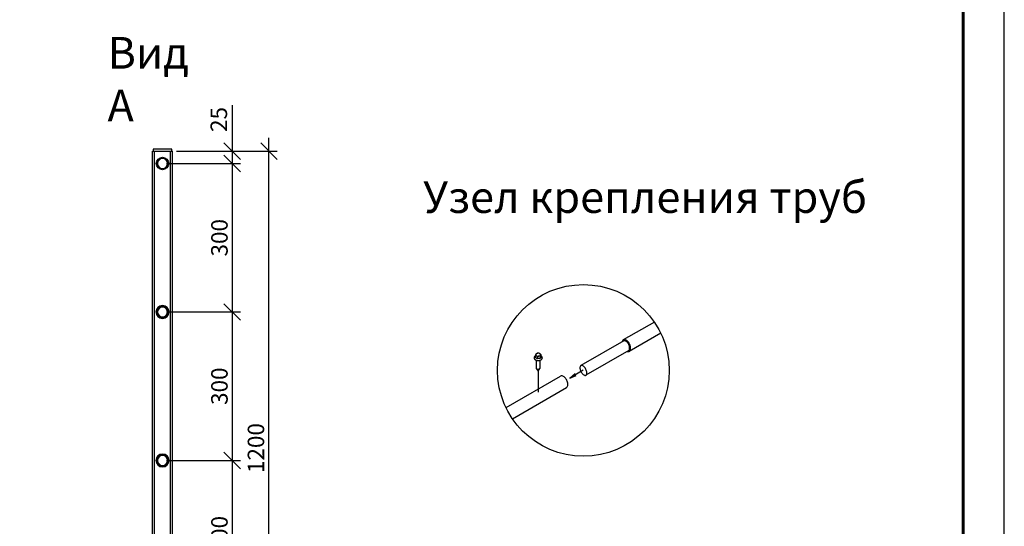
# Model space of a CAD drawing. Units: millimetres. Extents: x 19425 to 26850, y 32186 to 37436.
# Drawn here: x 23866 to 26850, y 33722 to 35257 of the extents above; entities that cross this region are included whole.
import ezdxf

# ---------------------------------------------------------------- set-up
doc = ezdxf.new("R2010")
doc.units = ezdxf.units.MM
doc.layers.add('Visible', color=7, linetype='Continuous', lineweight=35, true_color=0x22346e)
doc.layers.add('СПДС_20', color=7, linetype='Continuous')
doc.styles.add('SPDS', font='CS_Gost2304.shx')
doc.styles.add('spds0.8', font='SPDS.shx', dxfattribs={"width": 0.8, "oblique": 10})
doc.dimstyles.new('1-20', dxfattribs={"dimscale": 100, "dimtxt": 2.5, "dimasz": 2.5, "dimexe": 1.25, "dimexo": 0.625, "dimtad": 1, "dimdec": 0, "dimlfac": 0.2, "dimrnd": 0.001, "dimdsep": 46, "dimtxsty": 'SPDS', "dimblk": 'OBLIQUE', "dimcen": 2.5, "dimdle": 2, "dimclrd": 256, "dimclre": 256, "dimadec": 0, "dimazin": 2, "dimtfac": 1, "dimtdec": 0, "dimtmove": 1, "dimatfit": 3, "dimldrblk": 'DOT', "dimfxl": 1.25, "dimtolj": 1, "dimtzin": 0, "dimlwd": -1, "dimlwe": -1, "dimarcsym": 0})

# ---------------------------------------------------------------- blocks, each defined once
blk = doc.blocks.new('_Oblique')
at = {"color": 0, "linetype": 'ByBlock', "lineweight": -2}
blk.add_line((-0.5, -0.5), (0.5, 0.5), dxfattribs=at)
blk = doc.blocks.new('*D19')
at = {"ltscale": 20, "transparency": 16777216}
for p, q in [((24510.1, 34998.6), (24510.1, 34859)), ((24510.1, 34899), (24510.1, 34781.5)), ((24341.5, 34859), (24535.1, 34859)), ((24311.5, 34821.5), (24535.1, 34821.5))]:
    blk.add_line(p, q, dxfattribs=at)
at = {"layer": 'Defpoints', "color": 0, "ltscale": 20, "transparency": 16777216}
for p in [(24329, 34859, 1495.5), (24299, 34821.5, 756), (24510.1, 34821.5)]:
    blk.add_point(p, dxfattribs=at)
at = {"ltscale": 20, "transparency": 16777216, "xscale": 50, "yscale": 50, "zscale": 50}
for p, rotation in [((24510.1, 34859), 90), ((24510.1, 34821.5), 270)]:
    blk.add_blockref('_Oblique', p, dxfattribs=dict(at, rotation=rotation))
at = {"color": 0, "lineweight": 15, "ltscale": 20, "transparency": 16777216, "insert": (24469.6, 34955), "char_height": 50, "attachment_point": 5, "rotation": 90, "style": 'SPDS'}
blk.add_mtext('\\A1;25', dxfattribs=at)
blk = doc.blocks.new('_Dot')
at = {"color": 0, "linetype": 'ByBlock', "lineweight": -2}
blk.add_line((-0.5, 0), (-1, 0), dxfattribs=at)
at = {"color": 0, "linetype": 'ByBlock', "const_width": 0.5}
blk.add_lwpolyline([(-0.25, 0, 1), (0.25, 0, 1)], format="xyb", close=True, dxfattribs=at)
blk = doc.blocks.new('*D20')
at = {"ltscale": 20, "transparency": 16777216}
for p, q in [((24510.1, 34861.5), (24510.1, 34331.5)), ((24311.5, 34821.5), (24535.1, 34821.5)), ((24311.5, 34371.5), (24535.1, 34371.5))]:
    blk.add_line(p, q, dxfattribs=at)
at = {"layer": 'Defpoints', "color": 0, "ltscale": 20, "transparency": 16777216}
for p in [(24299, 34821.5, 756), (24299, 34371.5, 756), (24510.1, 34371.5)]:
    blk.add_point(p, dxfattribs=at)
at = {"ltscale": 20, "transparency": 16777216, "xscale": 50, "yscale": 50, "zscale": 50}
for p, rotation in [((24510.1, 34821.5), 90), ((24510.1, 34371.5), 270)]:
    blk.add_blockref('_Oblique', p, dxfattribs=dict(at, rotation=rotation))
at = {"color": 0, "lineweight": 15, "ltscale": 20, "transparency": 16777216, "insert": (24471.5, 34596.5), "char_height": 50, "attachment_point": 5, "rotation": 90, "style": 'SPDS'}
blk.add_mtext('\\A1;300', dxfattribs=at)
blk = doc.blocks.new('*D21')
at = {"ltscale": 20, "transparency": 16777216}
for p, q in [((24621.6, 33019), (24621.6, 34899)), ((24341.5, 34859), (24646.6, 34859)), ((24314.6, 33059), (24646.6, 33059))]:
    blk.add_line(p, q, dxfattribs=at)
at = {"layer": 'Defpoints', "color": 0, "ltscale": 20, "transparency": 16777216}
for p in [(24329, 34859, 1495.5), (24621.6, 34859), (24302.1, 33059, 1495.4)]:
    blk.add_point(p, dxfattribs=at)
at = {"ltscale": 20, "transparency": 16777216, "xscale": 50, "yscale": 50, "zscale": 50}
for p, rotation in [((24621.6, 34859), 90), ((24621.6, 33059), 270)]:
    blk.add_blockref('_Oblique', p, dxfattribs=dict(at, rotation=rotation))
at = {"color": 0, "lineweight": 15, "ltscale": 20, "transparency": 16777216, "insert": (24582.2, 33959), "char_height": 50, "attachment_point": 5, "rotation": 90, "style": 'SPDS'}
blk.add_mtext('\\A1;1200', dxfattribs=at)
blk = doc.blocks.new('*D28')
at = {"ltscale": 20, "transparency": 16777216}
for p, q in [((24510.1, 34411.5), (24510.1, 33881.5)), ((24311.5, 34371.5), (24535.1, 34371.5)), ((24311.5, 33921.5), (24535.1, 33921.5))]:
    blk.add_line(p, q, dxfattribs=at)
at = {"layer": 'Defpoints', "color": 0, "ltscale": 20, "transparency": 16777216}
for p in [(24299, 34371.5, 756), (24299, 33921.5, 756), (24510.1, 33921.5)]:
    blk.add_point(p, dxfattribs=at)
at = {"ltscale": 20, "transparency": 16777216, "xscale": 50, "yscale": 50, "zscale": 50}
for p, rotation in [((24510.1, 34371.5), 90), ((24510.1, 33921.5), 270)]:
    blk.add_blockref('_Oblique', p, dxfattribs=dict(at, rotation=rotation))
at = {"color": 0, "lineweight": 15, "ltscale": 20, "transparency": 16777216, "insert": (24471.5, 34146.5), "char_height": 50, "attachment_point": 5, "rotation": 90, "style": 'SPDS'}
blk.add_mtext('\\A1;300', dxfattribs=at)
blk = doc.blocks.new('*D22')
at = {"ltscale": 20, "transparency": 16777216}
for p, q in [((24510.1, 33961.5), (24510.1, 33431.5)), ((24311.5, 33921.5), (24535.1, 33921.5)), ((24311.5, 33471.5), (24535.1, 33471.5))]:
    blk.add_line(p, q, dxfattribs=at)
at = {"layer": 'Defpoints', "color": 0, "ltscale": 20, "transparency": 16777216}
for p in [(24299, 33921.5, 756), (24299, 33471.5, 756), (24510.1, 33471.5)]:
    blk.add_point(p, dxfattribs=at)
at = {"ltscale": 20, "transparency": 16777216, "xscale": 50, "yscale": 50, "zscale": 50}
for p, rotation in [((24510.1, 33921.5), 90), ((24510.1, 33471.5), 270)]:
    blk.add_blockref('_Oblique', p, dxfattribs=dict(at, rotation=rotation))
at = {"color": 0, "lineweight": 15, "ltscale": 20, "transparency": 16777216, "insert": (24471.5, 33696.5), "char_height": 50, "attachment_point": 5, "rotation": 90, "style": 'SPDS'}
blk.add_mtext('\\A1;300', dxfattribs=at)

msp = doc.modelspace()

# ---------------------------------------------------------------- linework, layer by layer
at = {"layer": 'Visible', "color": 159, "lineweight": 25, "true_color": 0x22346e}
for p, q in [((24269, 33119, 996), (24269, 34859, 996)), ((24275, 33113, 1002), (24275, 34859, 1002)), ((24275, 34859, 1002), (24323, 34859, 1002)), ((24323, 33065, 1002), (24323, 34859, 1002)), ((24329, 33059, 996), (24329, 34859, 996)), ((25789.4, 34341), (25695.1, 34286.6)), ((25696.7, 34284), (25566.8, 34209)), ((25808.8, 34307.3), (25713.4, 34252.2)), ((25711.8, 34254.8), (25581.9, 34179.8)), ((25429.1, 34240.1), (25429.1, 34232.8)), ((25431.4, 34225.4), (25431.4, 34201.4)), ((25435.2, 34236.6), (25435.2, 34229.3)), ((25443.4, 34201.4), (25443.4, 34225.4)), ((25443.5, 34237.9), (25443.5, 34230.6)), ((25445.8, 34242.7), (25445.8, 34235.4)), ((25431.8, 34200.1), (25437.4, 34192.2)), ((25437.4, 34192.2), (25442.9, 34200.1)), ((25574.2, 34195), (25533, 34171.2)), ((25339.9, 34081.5), (25505, 34176.9)), ((25437.4, 34192.2), (25437.4, 34128.4)), ((25533, 34171.2), (25549.6, 34184.7)), ((25533, 34171.2), (25553, 34178.8)), ((25359.3, 34047.8), (25523.3, 34142.4))]:
    msp.add_line(p, q, dxfattribs=at)
at = {"layer": 'Visible', "color": 159, "lineweight": 25, "true_color": 0x22346e, "elevation": -495.1}
msp.add_lwpolyline([(24270.7, 34859), (24327.2, 34859), (24327.2, 34865.2), (24270.7, 34865.2)], close=True, dxfattribs=at)
at = {"layer": 'Visible', "color": 159, "lineweight": 25, "true_color": 0x22346e, "flags": 128}
for points in [[(25717.6, 34260.6), (25717.5, 34263.1), (25717.2, 34265.7), (25716.6, 34268.4), (25715.8, 34271.1), (25714.6, 34273.8), (25713.3, 34276.4), (25711.7, 34278.8), (25710, 34281), (25708.1, 34282.9), (25706.2, 34284.6), (25704.2, 34285.9), (25702.2, 34286.8), (25700.3, 34287.4), (25698.4, 34287.5), (25696.7, 34287.3), (25695.1, 34286.6), (25693.8, 34285.6), (25692.7, 34284.2), (25691.8, 34282.4), (25691.4, 34281)], [(25711.8, 34254.8), (25712.6, 34255.4), (25713.3, 34256.2), (25713.9, 34257.4), (25714.3, 34259), (25714.6, 34260.8), (25714.5, 34262.9), (25714.3, 34265.2), (25713.7, 34267.6), (25712.9, 34270.1), (25711.9, 34272.5), (25710.7, 34274.8), (25709.3, 34277), (25707.7, 34279), (25706.1, 34280.8), (25704.4, 34282.2), (25702.7, 34283.3), (25701.1, 34284), (25699.7, 34284.4), (25698.5, 34284.5), (25697.5, 34284.4), (25696.7, 34284)], [(25706.7, 34251.8), (25708.2, 34251.4), (25710.1, 34251.3), (25711.8, 34251.5), (25713.4, 34252.2), (25714.7, 34253.2), (25715.8, 34254.6), (25716.7, 34256.4), (25717.3, 34258.4), (25717.6, 34260.6)], [(25428.7, 34237.7), (25428.6, 34237.7), (25428.5, 34237.6), (25428.4, 34237.5), (25428.2, 34237.4), (25428.1, 34237.4), (25428, 34237.3), (25427.9, 34237.2), (25427.7, 34237.1), (25427.6, 34237), (25427.5, 34236.9), (25427.4, 34236.8), (25427.3, 34236.8), (25427.2, 34236.7), (25427.1, 34236.6), (25426.9, 34236.5), (25426.8, 34236.4), (25426.7, 34236.3), (25426.6, 34236.2), (25426.5, 34236.1), (25426.5, 34236), (25426.4, 34235.9), (25426.3, 34235.8), (25426.2, 34235.7), (25426.1, 34235.6), (25426, 34235.5), (25425.9, 34235.4), (25425.9, 34235.3), (25425.8, 34235.2), (25425.7, 34235.1), (25425.6, 34234.9), (25425.6, 34234.8), (25425.5, 34234.7), (25425.5, 34234.6), (25425.4, 34234.5), (25425.3, 34234.4), (25425.3, 34234.3), (25425.2, 34234.2), (25425.2, 34234.1), (25425.2, 34234), (25425.1, 34233.8), (25425.1, 34233.7), (25425, 34233.6), (25425, 34233.5), (25425, 34233.4), (25424.9, 34233.3), (25424.9, 34233.2), (25424.9, 34233.1), (25424.9, 34232.9), (25424.9, 34232.8), (25424.8, 34232.7), (25424.8, 34232.6), (25424.8, 34232.5), (25424.8, 34232.4), (25424.8, 34232.3), (25424.8, 34232.1), (25424.8, 34232), (25424.8, 34231.9), (25424.8, 34231.8), (25424.8, 34231.7), (25424.9, 34231.6), (25424.9, 34231.5), (25424.9, 34231.3), (25424.9, 34231.2), (25424.9, 34231.1), (25425, 34231), (25425, 34230.9), (25425, 34230.8), (25425.1, 34230.7), (25425.1, 34230.6), (25425.1, 34230.4), (25425.2, 34230.3), (25425.2, 34230.2), (25425.3, 34230.1), (25425.3, 34230), (25425.4, 34229.9), (25425.4, 34229.8), (25425.5, 34229.7), (25425.5, 34229.6), (25425.6, 34229.5), (25425.7, 34229.4), (25425.7, 34229.2), (25425.8, 34229.1), (25425.9, 34229), (25426, 34228.9), (25426, 34228.8), (25426.1, 34228.7), (25426.2, 34228.6), (25426.3, 34228.5), (25426.4, 34228.4), (25426.5, 34228.3), (25426.6, 34228.2), (25426.7, 34228.1), (25426.8, 34228), (25426.9, 34227.9), (25427, 34227.8), (25427.1, 34227.7), (25427.2, 34227.7), (25427.3, 34227.6), (25427.4, 34227.5), (25427.5, 34227.4), (25427.7, 34227.3), (25427.8, 34227.2), (25427.9, 34227.1), (25428, 34227), (25428.1, 34227), (25428.3, 34226.9), (25428.4, 34226.8), (25428.5, 34226.7), (25428.7, 34226.6), (25428.8, 34226.6), (25428.9, 34226.5), (25429.1, 34226.4), (25429.2, 34226.3), (25429.4, 34226.3), (25429.5, 34226.2), (25429.7, 34226.1), (25429.8, 34226), (25430, 34226), (25430.1, 34225.9), (25430.3, 34225.8), (25430.4, 34225.8), (25430.6, 34225.7), (25430.7, 34225.7), (25430.9, 34225.6), (25431, 34225.5), (25431.2, 34225.5), (25431.4, 34225.4), (25431.5, 34225.4), (25431.7, 34225.3), (25431.9, 34225.3), (25432, 34225.2), (25432.2, 34225.2), (25432.4, 34225.1), (25432.5, 34225.1), (25432.7, 34225.1), (25432.9, 34225), (25433, 34225), (25433.2, 34224.9), (25433.4, 34224.9), (25433.6, 34224.9), (25433.7, 34224.8), (25433.9, 34224.8), (25434.1, 34224.8), (25434.3, 34224.7), (25434.5, 34224.7), (25434.6, 34224.7), (25434.8, 34224.7), (25435, 34224.7), (25435.2, 34224.6), (25435.4, 34224.6), (25435.5, 34224.6), (25435.7, 34224.6), (25435.9, 34224.6), (25436.1, 34224.6), (25436.3, 34224.5), (25436.5, 34224.5), (25436.6, 34224.5), (25436.8, 34224.5), (25437, 34224.5), (25437.2, 34224.5), (25437.4, 34224.5), (25437.6, 34224.5), (25437.8, 34224.5), (25437.9, 34224.5), (25438.1, 34224.5), (25438.3, 34224.5), (25438.5, 34224.5), (25438.7, 34224.5), (25438.9, 34224.6), (25439, 34224.6), (25439.2, 34224.6), (25439.4, 34224.6), (25439.6, 34224.6), (25439.8, 34224.6), (25440, 34224.7), (25440.1, 34224.7), (25440.3, 34224.7), (25440.5, 34224.7), (25440.7, 34224.8), (25440.8, 34224.8), (25441, 34224.8), (25441.2, 34224.9), (25441.4, 34224.9), (25441.6, 34224.9), (25441.7, 34225), (25441.9, 34225), (25442.1, 34225), (25442.2, 34225.1), (25442.4, 34225.1), (25442.6, 34225.2), (25442.8, 34225.2), (25442.9, 34225.3), (25443.1, 34225.3), (25443.3, 34225.4), (25443.4, 34225.4), (25443.6, 34225.5), (25443.7, 34225.5), (25443.9, 34225.6), (25444.1, 34225.6), (25444.2, 34225.7), (25444.4, 34225.8), (25444.5, 34225.8), (25444.7, 34225.9), (25444.8, 34225.9), (25445, 34226), (25445.1, 34226.1), (25445.3, 34226.2), (25445.4, 34226.2), (25445.6, 34226.3), (25445.7, 34226.4), (25445.8, 34226.4), (25446, 34226.5), (25446.1, 34226.6), (25446.3, 34226.7), (25446.4, 34226.8), (25446.5, 34226.8), (25446.6, 34226.9), (25446.8, 34227), (25446.9, 34227.1), (25447, 34227.2), (25447.1, 34227.3), (25447.3, 34227.3), (25447.4, 34227.4), (25447.5, 34227.5), (25447.6, 34227.6), (25447.7, 34227.7), (25447.8, 34227.8), (25447.9, 34227.9), (25448, 34228), (25448.1, 34228.1), (25448.2, 34228.2), (25448.3, 34228.3), (25448.4, 34228.4), (25448.5, 34228.5), (25448.6, 34228.6), (25448.7, 34228.7), (25448.8, 34228.8), (25448.8, 34228.9), (25448.9, 34229), (25449, 34229.1), (25449.1, 34229.2), (25449.1, 34229.3), (25449.2, 34229.4), (25449.3, 34229.5), (25449.3, 34229.6), (25449.4, 34229.8), (25449.4, 34229.9), (25449.5, 34230), (25449.6, 34230.1), (25449.6, 34230.2), (25449.7, 34230.3), (25449.7, 34230.4), (25449.7, 34230.5), (25449.8, 34230.6), (25449.8, 34230.8), (25449.8, 34230.9), (25449.9, 34231), (25449.9, 34231.1), (25449.9, 34231.2), (25449.9, 34231.3), (25450, 34231.4), (25450, 34231.5), (25450, 34231.7), (25450, 34231.8), (25450, 34231.9), (25450, 34232), (25450, 34232.1), (25450, 34232.2), (25450, 34232.3), (25450, 34232.5), (25450, 34232.6), (25450, 34232.7), (25450, 34232.8), (25450, 34232.9), (25449.9, 34233), (25449.9, 34233.1), (25449.9, 34233.3), (25449.9, 34233.4), (25449.8, 34233.5), (25449.8, 34233.6), (25449.8, 34233.7), (25449.7, 34233.8), (25449.7, 34233.9), (25449.6, 34234), (25449.6, 34234.1), (25449.5, 34234.3), (25449.5, 34234.4), (25449.4, 34234.5), (25449.4, 34234.6), (25449.3, 34234.7), (25449.3, 34234.8), (25449.2, 34234.9), (25449.1, 34235), (25449.1, 34235.1), (25449, 34235.2), (25448.9, 34235.3), (25448.8, 34235.4), (25448.8, 34235.5), (25448.7, 34235.6), (25448.6, 34235.7), (25448.5, 34235.8), (25448.4, 34235.9), (25448.3, 34236), (25448.2, 34236.1), (25448.1, 34236.2), (25448, 34236.3), (25447.9, 34236.4), (25447.8, 34236.5), (25447.7, 34236.6), (25447.6, 34236.7), (25447.5, 34236.8), (25447.4, 34236.9), (25447.3, 34237), (25447.1, 34237.1), (25447, 34237.2), (25446.9, 34237.2), (25446.8, 34237.3), (25446.6, 34237.4), (25446.5, 34237.5), (25446.4, 34237.6), (25446.2, 34237.7), (25446.1, 34237.7), (25446, 34237.8), (25445.8, 34237.9), (25445.8, 34237.9)], [(25435.2, 34229.3), (25435, 34229.5), (25434.7, 34229.7), (25434.4, 34229.9), (25434.1, 34230.2), (25433.8, 34230.4), (25433.5, 34230.6), (25433.3, 34230.8), (25433, 34231), (25432.7, 34231.2), (25432.4, 34231.3), (25432.1, 34231.5), (25431.8, 34231.7), (25431.5, 34231.8), (25431.2, 34232), (25430.9, 34232.1), (25430.6, 34232.3), (25430.4, 34232.4), (25430.1, 34232.5), (25429.8, 34232.6), (25429.6, 34232.7), (25429.3, 34232.8), (25429.1, 34232.8)], [(25527.4, 34150.9), (25527.4, 34153.4), (25527.1, 34156), (25526.5, 34158.7), (25525.7, 34161.4), (25524.5, 34164), (25523.2, 34166.6), (25521.6, 34169), (25519.9, 34171.2), (25518, 34173.2), (25516.1, 34174.8), (25514.1, 34176.1), (25512.1, 34177.1), (25510.1, 34177.6), (25508.3, 34177.8), (25506.6, 34177.5), (25505, 34176.9)], [(25523.3, 34142.4), (25524.6, 34143.5), (25525.7, 34144.9), (25526.6, 34146.6), (25527.2, 34148.6), (25527.4, 34150.9)]]:
    msp.add_lwpolyline(points, dxfattribs=at)
msp.add_lwpolyline([(25584.6, 34185.8), (25584.6, 34187.9), (25584.4, 34190.2), (25583.8, 34192.6), (25583, 34195.1), (25582, 34197.5), (25580.8, 34199.8), (25579.4, 34202), (25577.8, 34204), (25576.1, 34205.8), (25574.5, 34207.2), (25572.8, 34208.3), (25571.2, 34209), (25569.8, 34209.4), (25568.6, 34209.5), (25567.6, 34209.4), (25566.8, 34209), (25566, 34208.4), (25565.3, 34207.6), (25564.7, 34206.4), (25564.3, 34204.8), (25564, 34203), (25564.1, 34200.9), (25564.3, 34198.6), (25564.9, 34196.2), (25565.6, 34193.7), (25566.7, 34191.3), (25567.9, 34188.9), (25569.3, 34186.7), (25570.9, 34184.8), (25572.5, 34183), (25574.2, 34181.6), (25575.9, 34180.5), (25577.5, 34179.8), (25578.9, 34179.4), (25580.1, 34179.3), (25581.1, 34179.4), (25581.9, 34179.8), (25582.7, 34180.4), (25583.4, 34181.2), (25584, 34182.4), (25584.4, 34184)], close=True, dxfattribs=at)
at = {"layer": 'Visible', "color": 159, "lineweight": 25, "true_color": 0x22346e}
for centre, radius in [((24299, 34821.5, 1594.1), 18.8), ((24299, 34821.5, 1752), 16.5), ((25574.3, 34194.4), 260.2), ((24299, 34371.5, 1594.1), 18.8), ((24299, 34371.5, 1752), 16.5), ((24299, 33921.5, 3089.5), 18.8), ((24299, 33921.5, 3247.4), 16.5)]:
    msp.add_circle(centre, radius, dxfattribs=at)
at = {"layer": 'Visible', "color": 159, "lineweight": 25, "true_color": 0x22346e, "extrusion": (0, -3e-16, -1)}
for centre, radius in [((-24299, 34821.5, -1752), 15), ((-24299, 34371.5, -1002), 19.5), ((-24299, 34371.5, -1752), 15), ((-24299, 33921.5, -2497.4), 19.5), ((-24299, 33921.5, -3247.4), 15)]:
    msp.add_circle(centre, radius, dxfattribs=at)
at = {"layer": 'Visible', "color": 159, "lineweight": 25, "true_color": 0x22346e, "extrusion": (0, 1, 0)}
for centre, start, end in [((-24275, 996, 34859), 0, 90), ((-24323, 996, 34859), 90, 180)]:
    msp.add_arc(centre, 6, start, end, dxfattribs=at)
at = {"layer": 'Visible', "color": 159, "lineweight": 25, "true_color": 0x22346e}
for centre, radius, start, end in [((25455.5, 34231.8), 27.7, 155.9478, 162.5046), ((25426.4, 34229.1), 11.4, 59.8782, 76.551), ((25438.4, 34239.4), 8.96, 142.0084, 155.9693), ((25438.6, 34227.3), 19.1, 99.3548, 112.4152), ((25422.9, 34223.6), 17.8, 46.69, 59.0379), ((25442.5, 34218.9), 19.1, 99.3601, 112.41), ((25442.4, 34210), 20.6, 86.9085, 110.5847), ((25438, 34229.3), 17, 84.2616, 98.3856), ((25441.8, 34221), 17, 84.2575, 98.3897), ((25437, 34235.2), 11.4, 59.8743, 76.5549), ((25433.4, 34229.6), 18, 46.7464, 58.9816), ((25470, 34229.5), 27.7, 155.9531, 162.4993), ((25462, 34224.9), 19.3, 147.1414, 162.9717), ((25452.9, 34237.2), 8.97, 142.0124, 155.9653)]:
    msp.add_arc(centre, radius, start, end, dxfattribs=at)
for centre, major_axis, start_param, end_param in [((25437.4, 34242), (-7.5, 0.01), 6.021386, 7.068583), ((25437.4, 34242), (-7.5, 0.01), 4.974188, 6.021386), ((25437.4, 34242), (-7.5, 0.01), 0.785398, 1.832596), ((25437.4, 34242), (7.5, -0.01), 0.785398, 1.832596), ((25437.4, 34242), (7.5, -0.01), 4.974188, 6.021386), ((25437.4, 34242), (7.5, -0.01), 6.021386, 7.068583), ((25437.4, 34201.4), (6, 0), 3.141593, 6.283185)]:
    msp.add_ellipse(centre, major_axis=major_axis, ratio=0.57735, start_param=start_param, end_param=end_param, dxfattribs=at)
at = {"layer": 'СПДС_20', "linetype": 'Continuous', "lineweight": 25, "ltscale": 33.333333}
msp.add_lwpolyline([(19424.9, 32186.2), (26849.9, 32186.2), (26849.9, 37436.2), (19424.9, 37436.2), (19424.9, 32186.2)], dxfattribs=at)
at = {"layer": 'СПДС_20', "linetype": 'Continuous', "lineweight": 60, "ltscale": 33.333333}
msp.add_lwpolyline([(19924.9, 32311.2), (26724.9, 32311.2), (26724.9, 37311.2), (19924.9, 37311.2), (19924.9, 32311.2)], dxfattribs=at)

# ---------------------------------------------------------------- texts
at = {"char_height": 96, "attachment_point": 1, "style": 'spds0.8'}
for s, insert, width in [('Вид А', (24132.4, 35205, -499.4), 337.949), ('Узел крепления труб', (25088.9, 34767.7), 1955.241)]:
    msp.add_mtext(s, dxfattribs=dict(at, insert=insert, width=width))

# ---------------------------------------------------------------- dimensions: what is measured, and where the dimension line sits
at = {"lineweight": 15, "ltscale": 20}
dim = msp.add_linear_dim(base=(24510.1, 34821.5, -499.4), p1=(24329, 34859, 996.1), p2=(24299, 34821.5, 256.6), angle=90, text='25', dimstyle='1-20', override={"dimscale": 20, "dimlfac": 1, "dimarcsym": 1}, dxfattribs=at)
dim.commit()
dim.dimension.update_dxf_attribs({"geometry": '*D19', "text_midpoint": (24510.1, 34955, -499.4), "dimtype": 160})
for base, p1, p2, text, picture, middle in [((24621.6, 34859, -499.4), (24302.1, 33059, 996), (24329, 34859, 996.1), '1200', '*D21', (24582.2, 33959, -499.4)), ((24510.1, 34371.5, -499.4), (24299, 34821.5, 256.6), (24299, 34371.5, 256.6), '300', '*D20', (24471.5, 34596.5, -499.4)), ((24510.1, 33921.5, 996), (24299, 34371.5, 1752), (24299, 33921.5, 1752), '300', '*D28', (24471.5, 34146.5, 996)), ((24510.1, 33471.5, 2491.4), (24299, 33921.5, 3247.4), (24299, 33471.5, 3247.4), '300', '*D22', (24471.5, 33696.5, 2491.4))]:
    dim = msp.add_linear_dim(base=base, p1=p1, p2=p2, angle=90, text=text, dimstyle='1-20', override={"dimscale": 20, "dimlfac": 1, "dimarcsym": 1}, dxfattribs=at)
    dim.commit()
    dim.dimension.update_dxf_attribs({"geometry": picture, "text_midpoint": middle})

doc.saveas('drawing.dxf')
